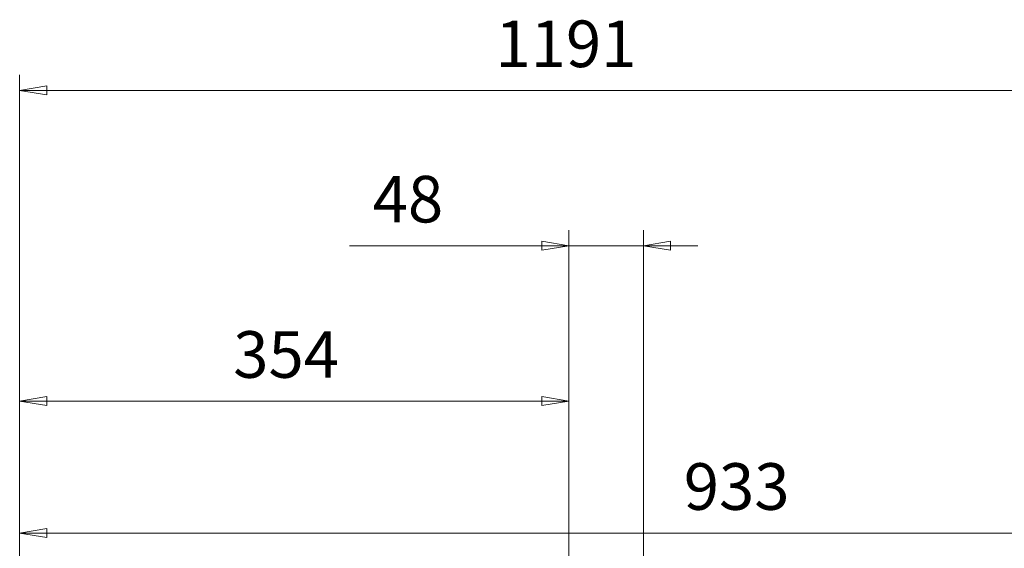
# Model space of a CAD drawing. Units: millimetres. Extents: x -165 to 1241, y 133 to 783.
# Drawn here: x 81 to 208, y 665 to 733 of the extents above; entities that cross this region are included whole.
import ezdxf

# ---------------------------------------------------------------- set-up
doc = ezdxf.new("R2010")
doc.units = ezdxf.units.MM
doc.layers.add('1', color=7, linetype='Continuous', true_color=0xffffff)
doc.styles.add('ideas_simplex', font='simplex.shx')
doc.dimstyles.get("Standard").update_dxf_attribs({"dimtxt": 0.18, "dimasz": 0.18, "dimexe": 0.18, "dimexo": 0.0625, "dimgap": 0.09, "dimtad": 0, "dimtih": 1, "dimtoh": 1, "dimdec": 4, "dimzin": 0, "dimdsep": 46, "dimtxsty": 'Standard', "dimcen": 0.09, "dimadec": 0, "dimazin": 0, "dimtfac": 1, "dimtdec": 4, "dimtofl": 0, "dimtmove": 0, "dimatfit": 3, "dimfxl": 1, "dimtolj": 1, "dimtzin": 0, "dimarcsym": 0})

# ---------------------------------------------------------------- blocks, each defined once
blk = doc.blocks.new('_CLOSED')
at = {"color": 0, "linetype": 'ByBlock', "lineweight": -2}
for p, q in [((-1, 0.166667), (0, 0)), ((-1, 0.166667), (-1, -0.166667)), ((0, 0), (-1, -0.166667)), ((0, 0), (-1, 0))]:
    blk.add_line(p, q, dxfattribs=at)
blk = doc.blocks.new('_U12')
at = {"color": 7, "linetype": 'Continuous', "lineweight": 13}
for p, q in [((81.07, 517.79), (81.07, 668.66)), ((267.69, 501.22), (267.69, 668.66)), ((264.19, 666.66), (84.57, 666.66))]:
    blk.add_line(p, q, dxfattribs=at)
at = {"layer": 'Defpoints', "color": 0}
for p in [(81.07, 666.66), (81.07, 515.79), (267.69, 499.22)]:
    blk.add_point(p, dxfattribs=at)
at = {"color": 7, "lineweight": 13, "xscale": 3.5, "yscale": 3.5, "zscale": 3.5, "rotation": 180}
blk.add_blockref('_CLOSED', (81.07, 666.66), dxfattribs=at)
at = {"color": 7, "lineweight": 13, "xscale": 3.5, "yscale": 3.5, "zscale": 3.5}
blk.add_blockref('_CLOSED', (267.69, 666.66), dxfattribs=at)
at = {"color": 7, "lineweight": 20, "insert": (166.65, 675.66), "char_height": 6, "attachment_point": 1, "style": 'ideas_simplex'}
blk.add_mtext('\\A1;933', dxfattribs=at)

msp = doc.modelspace()

# ---------------------------------------------------------------- linework, layer by layer
at = {"layer": '1', "color": 7, "linetype": 'Continuous', "lineweight": 13}
for p, q in [((81.07, 517.79), (81.07, 725.66)), ((315.7, 723.66), (84.57, 723.66)), ((151.84, 544.3), (151.84, 705.66)), ((161.44, 544.3), (161.44, 705.66)), ((151.84, 703.66), (123.56, 703.66)), ((148.34, 703.66), (144.84, 703.66)), ((161.44, 703.66), (151.84, 703.66)), ((164.94, 703.66), (168.44, 703.66)), ((81.07, 517.79), (81.07, 685.66)), ((151.84, 544.3), (151.84, 685.66)), ((84.57, 683.66), (148.34, 683.66))]:
    msp.add_line(p, q, dxfattribs=at)

# ---------------------------------------------------------------- block references
at = {"layer": '1', "color": 7, "lineweight": 13, "xscale": 3.5, "yscale": 3.5, "zscale": 3.5, "rotation": 180}
for p in [(81.07, 723.66), (161.44, 703.66), (81.07, 683.66)]:
    msp.add_blockref('_CLOSED', p, dxfattribs=at)
at = {"layer": '1', "color": 7, "lineweight": 13, "xscale": 3.5, "yscale": 3.5, "zscale": 3.5}
for p in [(151.84, 703.66), (151.84, 683.66)]:
    msp.add_blockref('_CLOSED', p, dxfattribs=at)

# ---------------------------------------------------------------- texts
at = {"layer": '1', "color": 7, "linetype": 'Continuous', "lineweight": 13, "style": 'ideas_simplex'}
msp.add_text('1191', height=6, dxfattribs=at).set_placement((142.38, 726.66))
at = {"layer": '1', "color": 7, "lineweight": 13, "char_height": 6, "attachment_point": 1, "style": 'ideas_simplex'}
for s, insert in [('\\A1;48', (126.56, 712.66)), ('\\A1;354', (108.59, 692.66))]:
    msp.add_mtext(s, dxfattribs=dict(at, insert=insert))

# ---------------------------------------------------------------- dimensions: what is measured, and where the dimension line sits
at = {"color": 7, "linetype": 'Continuous', "lineweight": 20}
dim = msp.add_linear_dim(base=(81.07, 666.66), p1=(267.69, 499.22), p2=(81.07, 515.79), dimstyle='Standard', override={"dimtxt": 6, "dimasz": 3.5, "dimexe": 2, "dimexo": 2, "dimgap": 3, "dimtad": 1, "dimtih": 1, "dimtoh": 0, "dimdec": 0, "dimlfac": 5, "dimdsep": 44, "dimlunit": 2, "dimtxsty": 'ideas_simplex', "dimblk1": 'CLOSED', "dimblk2": 'CLOSED', "dimsah": 1, "dimse1": 0, "dimse2": 0, "dimsd1": 0, "dimsd2": 0, "dimclrd": 7, "dimclre": 7, "dimclrt": 7, "dimtol": 0, "dimtm": -0.1, "dimtfac": 0.416667, "dimtdec": 2, "dimtofl": 1, "dimtmove": 0, "dimatfit": 2, "dimlwd": 13, "dimlwe": 13}, dxfattribs=at)
dim.commit()
dim.dimension.update_dxf_attribs({"geometry": '_U12', "text_midpoint": (174.37, 666.66), "dimtype": 160})

doc.saveas('drawing.dxf')
